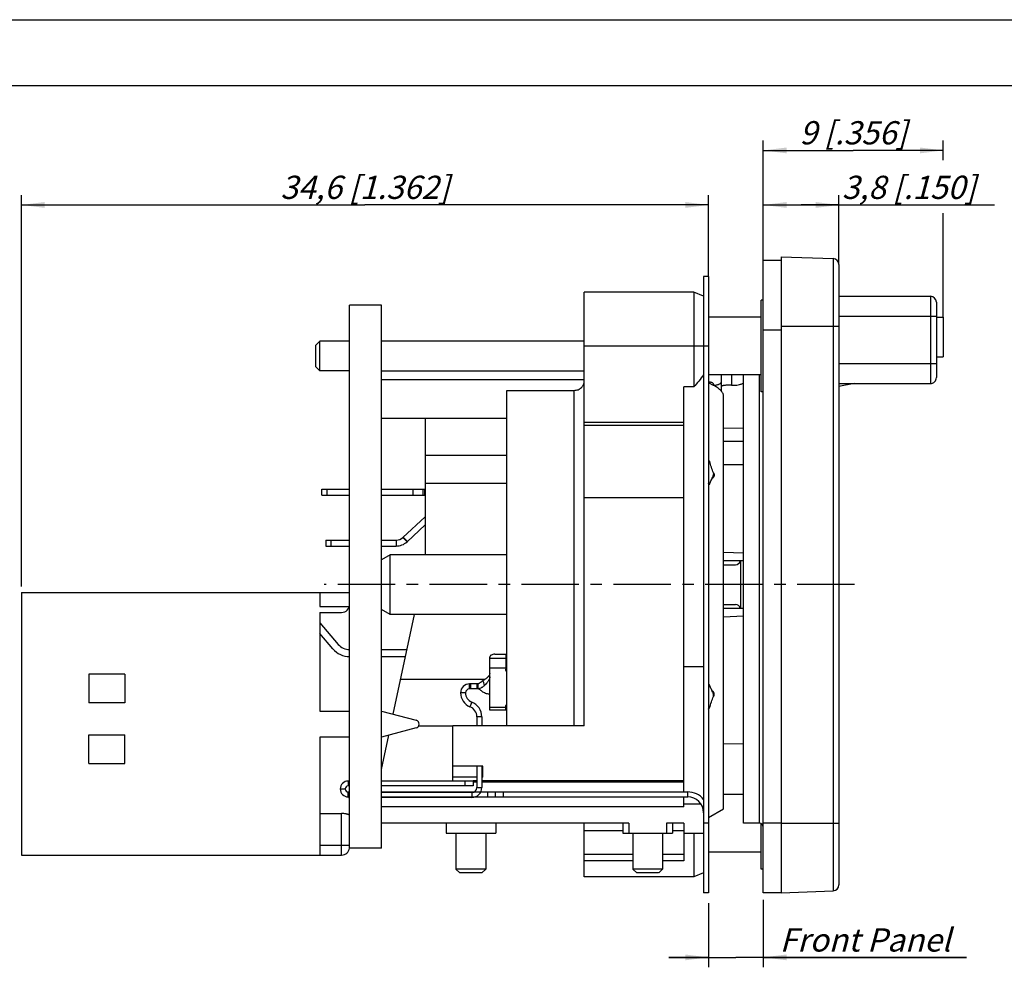
# Model space of a CAD drawing. Units: millimetres. Extents: x 0 to 420, y 0 to 297.
# Drawn here: x 148 to 296, y 154 to 297 of the extents above; entities that cross this region are included whole.
import ezdxf

# ---------------------------------------------------------------- set-up
doc = ezdxf.new("R2010")
doc.units = ezdxf.units.MM
doc.header["$LTSCALE"] = 23.1
doc.linetypes.add('CENTER', pattern=[0.6, 0.375, -0.075, 0.075, -0.075])
doc.layers.get('0').update_dxf_attribs({"linetype": 'CONTINUOUS'})
for name, color, linetype in [('02___PRT_ALL_AXES', 7, 'CONTINUOUS'), ('AUSFORMSCHRAEGEN', 7, 'CONTINUOUS'), ('BEZUGSACHSEN', 7, 'CONTINUOUS'), ('FASEN', 7, 'CONTINUOUS'), ('RUNDUNGEN', 7, 'CONTINUOUS'), ('ZEICHNUNGSBEMASSUNGEN', 7, 'CONTINUOUS')]:
    doc.layers.add(name, color=color, linetype=linetype)
doc.styles.get("Standard").update_dxf_attribs({"font": 'txt', "width": 0.7})
doc.dimstyles.new('DIMSTYLE_3', dxfattribs={"dimtxt": 3.5, "dimasz": 3.5, "dimexe": 0.18, "dimexo": 0.0625, "dimgap": 0.09, "dimtad": 1, "dimdec": 0, "dimlfac": 0.333333, "dimdsep": 46, "dimtxsty": 'STANDARD', "dimblk": '_FILLED', "dimblk1": '_FILLED', "dimblk2": '_FILLED', "dimcen": 0.09, "dimclrt": 5, "dimadec": 0, "dimazin": 0, "dimtp": 0.2, "dimtm": 0.2, "dimtfac": 1, "dimtdec": 0, "dimtofl": 0, "dimtmove": 0, "dimatfit": 3, "dimldrblk": '_FILLED', "dimfxl": 1, "dimtolj": 1, "dimarcsym": 0})
doc.dimstyles.new('DIMSTYLE_4', dxfattribs={"dimtxt": 3.5, "dimasz": 3.5, "dimexe": 0.18, "dimexo": 0.0625, "dimgap": 0.09, "dimtad": 1, "dimdec": 3, "dimlfac": 0.333333, "dimdsep": 46, "dimtxsty": 'STANDARD', "dimblk": '_FILLED', "dimblk1": '_FILLED', "dimblk2": '_FILLED', "dimcen": 0.09, "dimclrt": 5, "dimadec": 0, "dimazin": 0, "dimtp": 0.3, "dimtm": 0.3, "dimtfac": 1, "dimtdec": 3, "dimtofl": 0, "dimtmove": 0, "dimatfit": 3, "dimldrblk": '_FILLED', "dimfxl": 1, "dimtolj": 1, "dimarcsym": 0})
doc.dimstyles.new('DIMSTYLE_5', dxfattribs={"dimtxt": 3.5, "dimasz": 3.5, "dimexe": 0.18, "dimexo": 0.0625, "dimgap": 0.09, "dimtad": 1, "dimdec": 3, "dimlfac": 0.333333, "dimdsep": 46, "dimtxsty": 'STANDARD', "dimblk": '_FILLED', "dimblk1": '_FILLED', "dimblk2": '_FILLED', "dimcen": 0.09, "dimclrt": 5, "dimadec": 0, "dimazin": 0, "dimtp": 0.1, "dimtm": 0.1, "dimtfac": 1, "dimtdec": 3, "dimtofl": 0, "dimtmove": 0, "dimatfit": 3, "dimldrblk": '_FILLED', "dimfxl": 1, "dimtolj": 1, "dimarcsym": 0})

# ---------------------------------------------------------------- blocks, each defined once
blk = doc.blocks.new('_FILLED')
at = {"color": 0, "linetype": 'BYBLOCK'}
blk.add_solid([(0, 0), (-1, 0.125), (-1, -0.125)], dxfattribs=at)
blk = doc.blocks.new('*D5')
at = {"layer": 'ZEICHNUNGSBEMASSUNGEN', "color": 2, "linetype": 'CONTINUOUS'}
for p, q in [((147.98, 211.51), (147.98, 270.55)), ((251.63, 258.27), (251.63, 270.55)), ((147.98, 269.05), (199.8, 269.05)), ((251.63, 269.05), (199.8, 269.05))]:
    blk.add_line(p, q, dxfattribs=at)
at = {"layer": 'ZEICHNUNGSBEMASSUNGEN', "color": 2, "linetype": 'CONTINUOUS', "xscale": 3.5, "yscale": 3.5, "zscale": 3.5, "rotation": 180}
blk.add_blockref('_FILLED', (147.98, 269.05), dxfattribs=at)
at = {"layer": 'ZEICHNUNGSBEMASSUNGEN', "color": 2, "linetype": 'CONTINUOUS', "xscale": 3.5, "yscale": 3.5, "zscale": 3.5}
blk.add_blockref('_FILLED', (251.63, 269.05), dxfattribs=at)
at = {"layer": 'ZEICHNUNGSBEMASSUNGEN', "color": 5, "linetype": 'CONTINUOUS', "insert": (199.8, 273.46), "char_height": 3.5, "width": 28.5, "attachment_point": 2, "line_spacing_factor": 0.9}
blk.add_mtext('\\Q15.0;34,6{\\Ftxt.shx;\\W1.000000;\\H3.500000; }[1.362]', dxfattribs=at)
blk = doc.blocks.new('*D6')
at = {"layer": 'ZEICHNUNGSBEMASSUNGEN', "color": 2, "linetype": 'CONTINUOUS'}
for p, q in [((259.88, 260.67), (259.88, 270.55)), ((271.28, 260.07), (271.28, 270.55)), ((259.88, 269.05), (265.58, 269.05)), ((271.28, 269.05), (265.58, 269.05)), ((265.58, 269.05), (294.73, 269.05))]:
    blk.add_line(p, q, dxfattribs=at)
at = {"layer": 'ZEICHNUNGSBEMASSUNGEN', "color": 2, "linetype": 'CONTINUOUS', "xscale": 3.5, "yscale": 3.5, "zscale": 3.5, "rotation": 180}
blk.add_blockref('_FILLED', (259.88, 269.05), dxfattribs=at)
at = {"layer": 'ZEICHNUNGSBEMASSUNGEN', "color": 2, "linetype": 'CONTINUOUS', "xscale": 3.5, "yscale": 3.5, "zscale": 3.5}
blk.add_blockref('_FILLED', (271.28, 269.05), dxfattribs=at)
at = {"layer": 'ZEICHNUNGSBEMASSUNGEN', "color": 5, "linetype": 'CONTINUOUS', "insert": (271.73, 273.46), "char_height": 3.5, "width": 23, "attachment_point": 1, "line_spacing_factor": 0.9}
blk.add_mtext('\\Q15.0;3,8{\\Ftxt.shx;\\W1.000000;\\H3.500000; }[.150]', dxfattribs=at)
blk = doc.blocks.new('*D7')
at = {"layer": 'ZEICHNUNGSBEMASSUNGEN', "color": 2, "linetype": 'CONTINUOUS'}
for p, q in [((251.63, 163.74), (251.63, 156.42)), ((259.88, 164.2), (259.88, 156.42)), ((251.63, 156.42), (251.63, 154.04)), ((259.88, 156.42), (259.88, 154.04)), ((251.63, 155.54), (245.63, 155.54)), ((245.63, 155.54), (255.75, 155.54)), ((290.53, 155.54), (255.75, 155.54)), ((259.88, 155.54), (290.53, 155.54))]:
    blk.add_line(p, q, dxfattribs=at)
at = {"layer": 'ZEICHNUNGSBEMASSUNGEN', "color": 2, "linetype": 'CONTINUOUS', "xscale": 3.5, "yscale": 3.5, "zscale": 3.5}
blk.add_blockref('_FILLED', (251.63, 155.54), dxfattribs=at)
at = {"layer": 'ZEICHNUNGSBEMASSUNGEN', "color": 2, "linetype": 'CONTINUOUS', "xscale": 3.5, "yscale": 3.5, "zscale": 3.5, "rotation": 180}
blk.add_blockref('_FILLED', (259.88, 155.54), dxfattribs=at)
at = {"layer": 'ZEICHNUNGSBEMASSUNGEN', "color": 5, "linetype": 'CONTINUOUS', "insert": (261.28, 159.92), "char_height": 3.5, "width": 29.25, "attachment_point": 1, "line_spacing_factor": 0.9}
blk.add_mtext('\\Q15.0; Front Panel', dxfattribs=at)
blk = doc.blocks.new('*D8')
at = {"layer": 'ZEICHNUNGSBEMASSUNGEN', "color": 2, "linetype": 'CONTINUOUS'}
for p, q in [((259.88, 260.67), (259.88, 278.78)), ((287.03, 275.83), (287.03, 278.78)), ((259.88, 277.28), (273.45, 277.28)), ((287.03, 277.28), (273.45, 277.28)), ((287.03, 252.12), (287.03, 267.82))]:
    blk.add_line(p, q, dxfattribs=at)
at = {"layer": 'ZEICHNUNGSBEMASSUNGEN', "color": 2, "linetype": 'CONTINUOUS', "xscale": 3.5, "yscale": 3.5, "zscale": 3.5, "rotation": 180}
blk.add_blockref('_FILLED', (259.88, 277.28), dxfattribs=at)
at = {"layer": 'ZEICHNUNGSBEMASSUNGEN', "color": 2, "linetype": 'CONTINUOUS', "xscale": 3.5, "yscale": 3.5, "zscale": 3.5}
blk.add_blockref('_FILLED', (287.03, 277.28), dxfattribs=at)
at = {"layer": 'ZEICHNUNGSBEMASSUNGEN', "color": 5, "linetype": 'CONTINUOUS', "insert": (273.45, 281.69), "char_height": 3.5, "width": 19, "attachment_point": 2, "line_spacing_factor": 0.9}
blk.add_mtext('\\Q15.0;9{\\Ftxt.shx;\\W1.000000;\\H3.500000; }[.356]', dxfattribs=at)

msp = doc.modelspace()

# ---------------------------------------------------------------- linework, layer by layer
at = {"color": 7, "linetype": 'CONTINUOUS'}
for p, q in [((0, 297), (420, 297)), ((410, 287), (12.5, 287)), ((250.8785, 258.2719), (250.8785, 165.2719)), ((251.6285, 258.2719), (250.8785, 258.2719)), ((249.3785, 255.8719), (232.8785, 255.8719)), ((232.8785, 224.8748), (232.8785, 255.8716)), ((259.5785, 240.8719), (259.5785, 254.6719)), ((259.8785, 254.6719), (259.5785, 254.6719)), ((197.4785, 172.0219), (197.4785, 253.9219)), ((202.2785, 253.9219), (197.4785, 253.9219)), ((202.2785, 172.0219), (202.2785, 253.9219)), ((259.5785, 252.1219), (251.6285, 252.1219)), ((285.9785, 252.1219), (287.0285, 252.1219)), ((287.0285, 252.1219), (287.0285, 246.1219)), ((285.9785, 246.1219), (287.0285, 246.1219)), ((259.5785, 243.4219), (251.6285, 243.4219)), ((256.7302, 242.0939), (256.8785, 242.1221)), ((256.8785, 175.7719), (256.8785, 243.4219)), ((271.2785, 242.1175), (285.0785, 242.1175)), ((221.1785, 190.4719), (221.1785, 241.0788)), ((247.8785, 180.4969), (247.8785, 241.5945)), ((259.8785, 240.8719), (259.5785, 240.8719)), ((202.2785, 236.8794), (221.1785, 236.8794)), ((208.8785, 236.8794), (208.8785, 216.2719)), ((247.8785, 236.244), (232.8785, 236.244)), ((247.8785, 235.7974), (232.8785, 235.7974)), ((253.8785, 235.4131), (256.8785, 235.388)), ((208.8785, 231.3122), (221.1785, 231.3122)), ((252.3785, 227.9849), (252.3785, 228.3253)), ((252.3785, 227.9849), (252.4848, 228.1489)), ((252.4848, 228.4894), (252.4848, 228.1489)), ((193.2785, 225.2719), (193.2785, 226.1719)), ((193.2785, 226.1719), (197.4785, 226.1719)), ((202.2785, 226.1719), (208.8785, 226.1719)), ((207.0626, 225.2719), (207.0626, 226.1719)), ((208.5626, 225.2719), (208.5626, 226.1719)), ((208.7867, 226.1719), (208.7867, 225.2719)), ((208.8785, 227.0719), (221.1785, 227.0719)), ((251.7881, 226.8824), (251.6285, 226.8257)), ((205.5295, 218.8949), (208.8785, 222.0179)), ((193.8869, 218.4919), (193.8869, 217.5919)), ((193.8871, 218.4919), (197.4785, 218.4919)), ((202.2785, 218.4919), (204.5065, 218.4919)), ((205.5849, 218.9466), (206.1987, 218.2883)), ((256.8785, 215.3719), (253.8785, 215.3719)), ((256.8786, 216.4997), (253.8786, 216.6309)), ((147.9785, 210.5719), (147.9785, 170.9719)), ((147.9785, 210.5719), (197.4785, 210.5719)), ((192.9785, 210.5719), (192.9785, 208.4719)), ((197.457, 208.5469), (197.4785, 208.5469)), ((256.8785, 208.1719), (253.8785, 208.1719)), ((192.9785, 207.5719), (192.9785, 192.6769)), ((204.0518, 192.2145), (207.2524, 207.2719)), ((253.8786, 206.9129), (256.8786, 207.0441)), ((192.9785, 206.0296), (195.768, 202.7652)), ((194.9697, 202.0831), (192.9785, 204.4133)), ((202.2785, 201.9769), (206.1269, 201.9769)), ((202.2785, 200.9269), (205.9037, 200.9269)), ((218.6285, 199.1526), (218.6285, 200.6265)), ((221.0285, 201.2841), (221.0285, 199.0344)), ((247.8785, 199.3989), (250.8785, 199.3989)), ((158.1785, 198.2719), (158.1785, 193.9219)), ((163.5785, 198.2719), (158.1785, 198.2719)), ((163.5785, 198.2719), (163.5785, 193.9219)), ((205.1767, 197.5069), (217.9314, 197.5069)), ((215.7185, 196.8035), (215.5685, 196.8035)), ((215.7185, 196.8035), (215.7185, 196.0535)), ((216.8285, 196.0535), (215.7185, 196.0535)), ((216.6785, 196.8035), (216.6785, 196.0535)), ((251.7881, 196.6613), (251.6285, 196.7181)), ((218.6285, 192.8391), (218.6285, 194.661)), ((252.4848, 195.3949), (252.3785, 195.5589)), ((252.3785, 195.5589), (252.3785, 195.2184)), ((252.4848, 195.0544), (252.4848, 195.3949)), ((163.5785, 193.9219), (158.1785, 193.9219)), ((221.0285, 192.8391), (221.0285, 193.3607)), ((192.9785, 192.6769), (197.4785, 192.6769)), ((202.2785, 192.6769), (207.5299, 191.3075)), ((216.6785, 191.829), (216.6785, 190.4719)), ((221.0285, 192.839), (218.6285, 192.839)), ((207.5299, 190.1463), (202.2785, 188.7769)), ((207.9188, 190.4719), (213.0785, 190.4719)), ((213.0785, 182.1584), (213.0785, 190.4719)), ((158.1785, 184.7719), (158.1785, 189.1219)), ((158.1785, 189.1219), (163.5785, 189.1219)), ((163.5785, 184.7719), (163.5785, 189.1219)), ((192.9785, 188.7769), (192.9785, 170.9719)), ((197.4785, 188.7769), (192.9785, 188.7769)), ((202.2785, 183.8719), (203.3823, 189.0647)), ((158.1785, 184.7719), (163.5785, 184.7719)), ((217.5785, 184.3995), (213.0785, 184.3995)), ((216.6785, 184.3995), (216.6785, 181.1719)), ((217.5785, 182.7152), (217.5785, 184.3995)), ((216.6785, 182.7152), (213.0785, 182.7152)), ((217.5785, 182.7152), (217.4285, 182.7152)), ((197.4785, 182.1469), (197.2625, 182.1469)), ((216.1207, 182.1469), (202.2785, 182.1469)), ((216.6785, 182.1584), (216.1207, 182.1584)), ((216.1207, 182.1469), (216.1207, 181.3969)), ((216.6785, 181.9969), (216.1207, 181.9969)), ((247.8785, 182.1584), (217.4285, 182.1584)), ((247.8785, 181.9969), (217.4285, 181.9969)), ((197.2625, 179.7469), (197.4785, 179.7469)), ((215.9285, 180.4219), (202.2785, 180.4219)), ((202.2785, 179.7469), (248.4785, 179.7469)), ((219.4625, 180.4969), (219.4625, 179.7469)), ((247.8785, 178.2469), (247.8785, 179.7469)), ((256.8785, 180.1219), (253.8785, 180.1219)), ((247.8785, 178.2469), (202.2785, 178.2469)), ((247.8785, 178.7119), (250.4465, 178.7119)), ((192.9785, 177.2384), (196.2785, 177.2384)), ((239.6182, 175.7719), (202.2785, 175.7719)), ((212.0285, 175.7719), (212.0285, 174.2719)), ((219.5285, 175.7719), (219.5285, 174.2719)), ((232.8785, 174.707), (232.8785, 175.7719)), ((238.6985, 175.7719), (238.6985, 174.2719)), ((239.6182, 175.7719), (239.6182, 174.2719)), ((247.8785, 175.7719), (245.2789, 175.7719)), ((245.2789, 175.7719), (245.2789, 174.2719)), ((246.1985, 175.7719), (246.1985, 174.2719)), ((259.5785, 168.8719), (259.5785, 175.6886)), ((212.0289, 174.2719), (219.5282, 174.2719)), ((238.6989, 174.2719), (246.1982, 174.2719)), ((147.9785, 170.9719), (196.2785, 170.9719)), ((202.2785, 172.0219), (197.4785, 172.0219)), ((259.5785, 171.4219), (251.6285, 171.4219)), ((259.8785, 168.8719), (259.5785, 168.8719)), ((249.3785, 167.6719), (232.8785, 167.6719)), ((251.6285, 165.2719), (250.8785, 165.2719))]:
    msp.add_line(p, q, dxfattribs=at)
at = {"color": 3, "linetype": 'CONTINUOUS'}
for p, q in [((251.6285, 258.2719), (251.6285, 165.2719)), ((252.2318, 227.9898), (252.2658, 228.0671)), ((252.4848, 228.4894), (252.3785, 228.6534)), ((252.3785, 228.3253), (252.4848, 228.4894)), ((193.2785, 225.2719), (197.4785, 225.2719)), ((202.2785, 225.2719), (208.8785, 225.2719)), ((206.1433, 218.2366), (208.8785, 220.7873)), ((193.8871, 217.5919), (197.4785, 217.5919)), ((202.2785, 217.5919), (204.5065, 217.5919)), ((215.7185, 196.0535), (215.5685, 196.0535)), ((216.8285, 196.8035), (215.7185, 196.8035)), ((252.2658, 195.4767), (252.2318, 195.5539)), ((252.4848, 195.0544), (252.3785, 195.2184)), ((252.3785, 194.8904), (252.4848, 195.0544)), ((217.4285, 191.829), (217.4285, 190.4719)), ((217.4285, 184.3995), (217.4285, 181.1719)), ((197.4785, 181.3969), (197.2625, 181.3969)), ((216.1207, 181.3969), (202.2785, 181.3969)), ((197.2625, 180.4969), (197.4785, 180.4969)), ((202.2785, 180.4969), (248.4785, 180.4969)), ((215.9285, 179.6719), (202.2785, 179.6719))]:
    msp.add_line(p, q, dxfattribs=at)
at = {"color": 9, "linetype": 'CONTINUOUS'}
for p, q in [((251.6285, 247.7719), (250.8785, 247.7719)), ((252.3785, 228.6534), (252.3785, 228.3253)), ((194.0285, 226.1719), (194.0285, 225.2719)), ((247.8785, 224.8748), (232.8785, 224.8748)), ((194.6369, 218.4919), (194.6369, 217.5919)), ((204.5065, 218.4919), (204.5065, 217.5919)), ((205.5295, 218.8949), (206.1433, 218.2366)), ((221.0285, 200.6265), (218.6285, 200.6265)), ((221.0285, 199.1526), (218.6285, 199.1526)), ((215.5685, 196.0535), (215.5685, 196.8035)), ((214.9685, 195.4535), (214.2185, 195.4535)), ((252.3785, 194.8904), (252.3785, 195.2184)), ((215.9147, 194.0594), (215.6378, 193.3624)), ((221.0285, 193.2425), (218.6285, 193.2425)), ((217.4285, 191.829), (216.6785, 191.829)), ((197.2625, 182.1469), (197.2625, 181.3969)), ((214.9207, 181.3969), (214.9207, 182.1469)), ((216.6785, 181.1719), (217.4285, 181.1719)), ((196.0625, 180.9469), (196.8125, 180.9469)), ((197.2625, 179.7469), (197.2625, 180.4969)), ((215.9285, 180.4219), (215.9285, 179.6719)), ((218.2625, 180.4969), (218.2625, 179.7469)), ((220.6625, 180.4969), (220.6625, 179.7469)), ((248.4785, 179.7469), (248.4785, 180.4969)), ((196.2785, 172.4719), (196.2785, 177.2384)), ((251.6285, 175.7719), (250.8785, 175.7719)), ((232.8785, 174.707), (238.6985, 174.707)), ((246.1985, 174.707), (247.8785, 174.707))]:
    msp.add_line(p, q, dxfattribs=at)
at = {"color": 7, "linetype": 'CONTINUOUS'}
for centre, radius, start, end in [((238.4383, 240.1837), 18.5249, 317.458156, 317.759514), ((241.0985, 237.7709), 14.9334, 317.751701, 318.692499), ((243.1617, 235.9488), 12.1809, 318.724383, 319.170793), ((204.5065, 219.9919), 1.5, 270, 313), ((197.4785, 204.2269), 3.3, 220.51429, 270), ((197.4785, 204.2269), 2.25, 220.51429, 270), ((215.5685, 195.4535), 1.35, 90, 180), ((216.4685, 195.4535), 2.25, 180, 248.331815), ((238.4383, 183.3601), 18.5249, 42.240486, 42.541844), ((241.6289, 186.2468), 14.2222, 41.283996, 42.271824), ((243.1617, 187.5949), 12.1809, 40.829208, 41.275638), ((215.0285, 191.829), 1.65, 0, 68.331815), ((207.3785, 190.7269), 0.6, 284.615616, 75.384384), ((197.2625, 180.9469), 1.2, 90, 270), ((215.9285, 181.1719), 0.75, 270, 360), ((248.4785, 177.3469), 2.4, 0, 90)]:
    msp.add_arc(centre, radius, start, end, dxfattribs=at)
at = {"color": 3, "linetype": 'CONTINUOUS'}
for centre, radius, start, end in [((195.4844, 253.0381), 62.0296, 336.261326, 336.410651), ((222.0213, 241.443), 33.0701, 336.42222, 336.630391), ((204.5065, 219.9919), 2.4, 270, 313), ((221.6269, 199.5048), 0.5993, 192.88508, 204.785908), ((215.5685, 195.4535), 0.6, 90, 180), ((216.4685, 195.4535), 1.5, 180, 248.331815), ((203.2337, 173.9016), 53.5689, 23.577556, 23.750466), ((222.0213, 182.1008), 33.0701, 23.369609, 23.57778), ((215.0285, 191.829), 2.4, 0, 68.331815), ((197.2625, 180.9469), 0.45, 90, 270), ((215.9285, 181.1719), 1.5, 270, 360), ((248.4785, 177.3469), 3.15, 40.243566, 90)]:
    msp.add_arc(centre, radius, start, end, dxfattribs=at)
at = {"color": 7, "linetype": 'CONTINUOUS'}
for points, knots in [([(255.8885, 241.8671), (256.0337, 241.8671), (256.2486, 241.9318), (256.5183, 242.0372), (256.6586, 242.0802), (256.7302, 242.0939)], [0, 0, 0, 0, 0.49898757, 0.74950978, 1, 1, 1, 1]), ([(221.1758, 198.6456), (221.1298, 198.7009), (221.0554, 198.8238), (221.0285, 198.9657), (221.0285, 199.0344)], [0, 0, 0, 0, 0.51146872, 1, 1, 1, 1]), ([(221.0285, 193.3607), (221.0285, 193.4295), (221.0554, 193.5713), (221.1298, 193.6942), (221.1758, 193.7496)], [0, 0, 0, 0, 0.48853128, 1, 1, 1, 1]), ([(197.4785, 177.0111), (197.4785, 177.0125), (197.4769, 177.016), (197.4693, 177.0233), (197.4521, 177.0335), (197.4233, 177.0472), (197.3836, 177.0631), (197.3335, 177.0808), (197.2734, 177.0999), (197.2039, 177.1198), (197.0946, 177.1478), (196.9396, 177.1807), (196.7348, 177.2124), (196.5116, 177.2335), (196.3572, 177.2384), (196.2785, 177.2384)], [0, 0, 0, 0, 0.00346311, 0.0086869, 0.02559921, 0.05152882, 0.08629804, 0.12955607, 0.18082828, 0.23959688, 0.30528798, 0.45500776, 0.62478659, 0.80870458, 1, 1, 1, 1])]:
    msp.add_open_spline(points, degree=3, knots=knots, dxfattribs=at)
at = {"color": 3, "linetype": 'CONTINUOUS'}
for points, knots in [([(251.6285, 230.5673), (251.6285, 230.5515), (251.6337, 230.5186), (251.6655, 230.4524), (251.7082, 230.4121), (251.7404, 230.3885)], [0, 0, 0, 0, 0.21777087, 0.45068081, 1, 1, 1, 1]), ([(251.7404, 230.3885), (251.7441, 230.3857), (251.7595, 230.3747), (251.7757, 230.3646), (251.7881, 230.3573)], [0, 0, 0, 0, 0.24190925, 1, 1, 1, 1]), ([(252.3785, 228.6534), (252.2616, 228.924), (252.0328, 229.4809), (251.8571, 230.0582), (251.7881, 230.3573)], [0, 0, 0, 0, 0.48985394, 1, 1, 1, 1]), ([(251.7881, 226.8824), (251.8453, 227.0639), (251.9871, 227.4362), (252.1482, 227.7999), (252.2318, 227.9898)], [0, 0, 0, 0, 0.47836664, 1, 1, 1, 1]), ([(251.7881, 226.8824), (251.7642, 226.8963), (251.7211, 226.9254), (251.6692, 226.977), (251.6363, 227.033), (251.6285, 227.0733), (251.6285, 227.0924)], [0, 0, 0, 0, 0.30184548, 0.56384833, 0.79199814, 1, 1, 1, 1]), ([(221.1758, 199.1073), (221.1664, 199.1187), (221.1308, 199.1643), (221.1009, 199.2144), (221.0828, 199.2536)], [0, 0, 0, 0, 0.25496002, 1, 1, 1, 1]), ([(251.7881, 196.6613), (251.7642, 196.6475), (251.7211, 196.6184), (251.6692, 196.5667), (251.6363, 196.5107), (251.6285, 196.4704), (251.6285, 196.4514)], [0, 0, 0, 0, 0.30184548, 0.56384833, 0.79199814, 1, 1, 1, 1]), ([(252.2318, 195.5539), (252.1482, 195.7439), (251.9871, 196.1075), (251.8453, 196.4798), (251.7881, 196.6613)], [0, 0, 0, 0, 0.52163329, 1, 1, 1, 1]), ([(251.7881, 193.1864), (251.8571, 193.4855), (252.0328, 194.0629), (252.2616, 194.6198), (252.3785, 194.8904)], [0, 0, 0, 0, 0.51014606, 1, 1, 1, 1]), ([(251.6285, 192.9764), (251.6285, 192.9923), (251.6337, 193.0252), (251.6655, 193.0914), (251.7082, 193.1317), (251.7404, 193.1553)], [0, 0, 0, 0, 0.21777087, 0.45068081, 1, 1, 1, 1]), ([(251.7404, 193.1553), (251.7441, 193.158), (251.7595, 193.1691), (251.7757, 193.1792), (251.7881, 193.1864)], [0, 0, 0, 0, 0.24190925, 1, 1, 1, 1])]:
    msp.add_open_spline(points, degree=3, knots=knots, dxfattribs=at)
at = {"layer": '02___PRT_ALL_AXES', "color": 7, "linetype": 'CENTER'}
msp.add_line((273.6565, 211.7719), (193.671, 211.7719), dxfattribs=at)
at = {"layer": '02___PRT_ALL_AXES', "color": 9, "linetype": 'CONTINUOUS'}
msp.add_line((216.8285, 196.8035), (216.8285, 196.0535), dxfattribs=at)
at = {"layer": '02___PRT_ALL_AXES', "color": 7, "linetype": 'CONTINUOUS'}
msp.add_line((218.6285, 194.661), (218.6285, 195.252), dxfattribs=at)
msp.add_open_spline([(218.6285, 195.252), (218.5065, 195.252), (218.2807, 195.2734), (217.9711, 195.3618), (217.71, 195.4932), (217.4779, 195.6477), (217.2705, 195.8088), (217.0878, 195.9431), (216.953, 196.0217), (216.8699, 196.0492), (216.84, 196.0535), (216.8285, 196.0535)], degree=3, knots=[0, 0, 0, 0, 0.18220608, 0.33611267, 0.47796198, 0.61657307, 0.75168934, 0.869797, 0.95536172, 0.98281735, 1, 1, 1, 1], dxfattribs=at)
at = {"layer": 'AUSFORMSCHRAEGEN', "color": 7, "linetype": 'CONTINUOUS'}
for p, q in [((262.5785, 261.2405), (262.5785, 165.3369)), ((262.5785, 261.2405), (270.4099, 260.967)), ((256.8785, 187.752), (253.8785, 187.7258))]:
    msp.add_line(p, q, dxfattribs=at)
at = {"layer": 'BEZUGSACHSEN', "color": 7, "linetype": 'CONTINUOUS'}
for p, q in [((259.8785, 165.2719), (259.8785, 260.6719)), ((262.5785, 260.6719), (259.8785, 260.6719)), ((197.4785, 248.5219), (192.9785, 248.5219)), ((232.8785, 248.5219), (202.2785, 248.5219)), ((197.4785, 244.0219), (192.9785, 244.0219)), ((256.8785, 233.3414), (253.8785, 233.3414)), ((256.8785, 229.8247), (253.8785, 229.8466)), ((221.1785, 216.2719), (203.5776, 216.2719)), ((221.1785, 207.2719), (203.5776, 207.2719)), ((247.8785, 175.7719), (247.8785, 174.2719)), ((259.2785, 175.7719), (256.8785, 175.7719)), ((213.5285, 174.2719), (213.5285, 168.8719)), ((218.0285, 174.2719), (218.0285, 168.8719)), ((240.1985, 174.2719), (240.1985, 168.8719)), ((244.6985, 174.2719), (244.6985, 168.8719)), ((247.8785, 174.2719), (250.8785, 174.2719)), ((262.5785, 165.2719), (259.8785, 165.2719)), ((262.5785, 165.2719), (262.5785, 165.3033))]:
    msp.add_line(p, q, dxfattribs=at)
at = {"layer": 'BEZUGSACHSEN', "color": 9, "linetype": 'CONTINUOUS'}
for p, q in [((262.5785, 250.1719), (259.8785, 250.1719)), ((262.5785, 175.7719), (259.8785, 175.7719))]:
    msp.add_line(p, q, dxfattribs=at)
at = {"layer": 'FASEN', "color": 7, "linetype": 'CONTINUOUS'}
for p, q in [((249.3785, 255.8719), (249.3785, 241.5945)), ((250.8785, 255.2719), (249.3785, 255.8719)), ((192.9785, 248.5219), (192.3785, 247.9219)), ((192.9785, 244.0219), (192.9785, 248.5219)), ((192.3785, 244.6225), (192.3785, 247.9213)), ((192.9785, 244.0219), (192.3785, 244.6219)), ((249.3785, 241.5945), (247.8785, 241.5945)), ((203.5776, 216.2719), (202.2785, 215.5219)), ((203.5776, 207.2719), (203.5776, 216.2719)), ((203.5776, 207.2719), (202.2785, 208.0219)), ((251.6285, 176.6317), (253.8785, 177.9307)), ((249.3785, 174.2719), (249.3785, 167.6719)), ((218.0285, 168.8719), (213.5285, 168.8719)), ((213.5285, 168.8719), (214.1285, 168.2719)), ((217.428, 168.2719), (214.1291, 168.2719)), ((218.0285, 168.8719), (217.4285, 168.2719)), ((244.6985, 168.8719), (240.1985, 168.8719)), ((240.1985, 168.8719), (240.7985, 168.2719)), ((244.098, 168.2719), (240.7991, 168.2719)), ((244.6985, 168.8719), (244.0985, 168.2719)), ((250.8785, 168.2719), (249.3785, 167.6719))]:
    msp.add_line(p, q, dxfattribs=at)
at = {"layer": 'FASEN', "color": 9, "linetype": 'CONTINUOUS'}
msp.add_line((250.8785, 247.7719), (232.8785, 247.7719), dxfattribs=at)
at = {"layer": 'FASEN', "color": 7, "linetype": 'CONTINUOUS'}
msp.add_open_spline([(250.8785, 243.4452), (250.655, 243.1167), (250.1758, 242.4813), (249.65, 241.8846), (249.3785, 241.5945)], degree=3, knots=[0, 0, 0, 0, 0.49999324, 1, 1, 1, 1], dxfattribs=at)
at = {"layer": 'RUNDUNGEN', "color": 7, "linetype": 'CONTINUOUS'}
for p, q in [((262.5785, 261.2405), (270.4099, 260.967)), ((271.2785, 260.0675), (271.2785, 166.4762)), ((271.2785, 255.2719), (285.0785, 255.2719)), ((285.9785, 254.3719), (285.9785, 243.0182)), ((252.3785, 241.8292), (251.6285, 242.2042)), ((253.5785, 240.9236), (253.5785, 243.4219)), ((273.5628, 242.1175), (271.2785, 241.6693)), ((221.1785, 241.0788), (231.3785, 241.0788)), ((252.3785, 241.9927), (252.3785, 241.8292)), ((255.0785, 241.8671), (255.8885, 241.8671)), ((253.8785, 177.9307), (253.8785, 240.3004)), ((232.8785, 190.4719), (232.8785, 224.8748)), ((253.8785, 214.7719), (255.6785, 214.7719)), ((253.8785, 208.7719), (255.6785, 208.7719)), ((192.9785, 207.5719), (196.2785, 207.5719)), ((218.6285, 200.6265), (218.6285, 200.8224)), ((219.3785, 201.2841), (221.0285, 201.2841)), ((218.6285, 197.8424), (218.6285, 199.1526)), ((232.8785, 190.4719), (213.0785, 190.4719)), ((197.2957, 179.7469), (197.2957, 179.6719)), ((232.8785, 167.6719), (232.8785, 174.707)), ((247.8785, 174.2719), (247.8785, 170.1094)), ((262.5785, 165.3033), (270.4099, 165.5768))]:
    msp.add_line(p, q, dxfattribs=at)
at = {"layer": 'RUNDUNGEN', "color": 9, "linetype": 'CONTINUOUS'}
for p, q in [((270.4099, 260.967), (270.4099, 165.5768)), ((285.0785, 255.2719), (285.0785, 242.1175)), ((271.2785, 252.2719), (285.9785, 252.2719)), ((262.5785, 250.7719), (271.2785, 250.7719)), ((271.2785, 245.1175), (285.9785, 245.1175)), ((202.2785, 244.0323), (232.8785, 244.0323)), ((202.2785, 242.7338), (232.8785, 242.7338)), ((255.0785, 243.4219), (255.0785, 241.8671)), ((259.2785, 243.4219), (259.2785, 175.7719)), ((231.3785, 190.4719), (231.3785, 241.0788)), ((256.4285, 215.3719), (256.4285, 208.1719)), ((192.9785, 208.4719), (197.4404, 208.4719)), ((218.6285, 195.252), (218.6285, 197.1432)), ((262.5785, 175.7719), (271.2785, 175.7719)), ((192.9785, 172.4719), (197.4785, 172.4719)), ((196.2785, 170.9719), (196.2785, 172.4719)), ((240.1985, 171.0491), (232.8785, 171.0491)), ((247.8785, 171.0491), (244.6985, 171.0491)), ((240.1985, 170.1094), (232.8785, 170.1094)), ((247.8785, 170.1094), (244.6985, 170.1094))]:
    msp.add_line(p, q, dxfattribs=at)
at = {"layer": 'RUNDUNGEN', "color": 3, "linetype": 'CONTINUOUS'}
msp.add_line((197.2957, 179.6719), (197.4785, 179.6719), dxfattribs=at)
at = {"layer": 'RUNDUNGEN', "color": 7, "linetype": 'CONTINUOUS'}
for centre, radius, start, end in [((270.3785, 260.0675), 0.9, 0, 88), ((285.0785, 254.3719), 0.9, 0, 90), ((285.0785, 243.0175), 0.9, 270, 0.000004), ((252.0934, 245.6696), 3.8362, 274.2713, 275.545153), ((255.6785, 215.5219), 0.75, 270, 348.45993), ((196.2785, 208.7719), 1.2, 270, 360), ((255.6785, 208.0219), 0.75, 11.540071, 90), ((259.2785, 175.1719), 0.6, 0, 90), ((196.2785, 172.1719), 1.2, 270, 352.848257), ((270.3785, 166.4762), 0.9, 272, 360)]:
    msp.add_arc(centre, radius, start, end, dxfattribs=at)
for points, knots in [([(231.3785, 241.0788), (231.5735, 241.0788), (231.9631, 241.1497), (232.3819, 241.4084), (232.6333, 241.6932), (232.7731, 241.936), (232.8591, 242.1994), (232.8785, 242.3826), (232.8785, 242.4736)], [0, 0, 0, 0, 0.25812122, 0.51117063, 0.63554559, 0.75817429, 0.87945437, 1, 1, 1, 1]), ([(252.3785, 241.9927), (252.3785, 242.0142), (252.3677, 242.0603), (252.323, 242.1218), (252.2538, 242.1772), (252.1621, 242.2262), (252.0502, 242.2679), (251.8718, 242.3141), (251.728, 242.3323), (251.6287, 242.3387)], [0, 0, 0, 0, 0.0730532, 0.15582114, 0.2548668, 0.37260924, 0.5086622, 0.66091168, 1, 1, 1, 1]), ([(252.4641, 241.8513), (252.5415, 241.8588), (252.6912, 241.878), (252.9047, 241.9202), (253.0964, 241.9737), (253.2613, 242.0365), (253.3953, 242.1066), (253.4835, 242.1729), (253.5335, 242.2288), (253.5591, 242.2692), (253.5749, 242.3101), (253.5785, 242.3379), (253.5785, 242.3513)], [0, 0, 0, 0, 0.18113769, 0.35117678, 0.50651019, 0.64397803, 0.76138104, 0.85789424, 0.89881423, 0.93545822, 0.96875507, 1, 1, 1, 1]), ([(253.8785, 240.3004), (253.8785, 240.363), (253.8491, 240.5007), (253.7483, 240.703), (253.5958, 240.9127), (253.4008, 241.1215), (253.1731, 241.3228), (252.8388, 241.5734), (252.5664, 241.7352), (252.3785, 241.8292)], [0, 0, 0, 0, 0.08478863, 0.18672616, 0.30451771, 0.43461256, 0.57291162, 0.71552546, 1, 1, 1, 1]), ([(255.0785, 241.8671), (254.9806, 241.8671), (254.7885, 241.8652), (254.5098, 241.8569), (254.2531, 241.843), (254.0285, 241.8234), (253.8655, 241.8014), (253.7578, 241.7797), (253.6952, 241.7632), (253.6457, 241.7455), (253.6132, 241.7289), (253.5948, 241.7143), (253.5832, 241.7014), (253.5785, 241.6893), (253.5785, 241.6818)], [0, 0, 0, 0, 0.19086994, 0.37441201, 0.5434772, 0.6917332, 0.81380035, 0.86373858, 0.90580249, 0.93986343, 0.96609652, 0.97651101, 0.98538238, 1, 1, 1, 1]), ([(219.3785, 201.2841), (219.2821, 201.2841), (219.0974, 201.2627), (218.8861, 201.1807), (218.755, 201.0843), (218.6838, 201.0041), (218.6389, 200.9158), (218.6285, 200.8528), (218.6285, 200.8224)], [0, 0, 0, 0, 0.30046373, 0.573853, 0.69501301, 0.80486505, 0.90520507, 1, 1, 1, 1]), ([(218.6267, 197.8017), (218.6232, 197.7472), (218.6023, 197.635), (218.538, 197.4717), (218.4515, 197.309), (218.3482, 197.1488), (218.2324, 196.9934), (218.0651, 196.7939), (217.9264, 196.6553), (217.8292, 196.5683)], [0, 0, 0, 0, 0.10952639, 0.22651604, 0.3504765, 0.4783662, 0.60810483, 0.73865026, 1, 1, 1, 1]), ([(218.6285, 197.1432), (218.6285, 197.1982), (218.6271, 197.2807), (218.6282, 197.3908), (218.6316, 197.4733), (218.6342, 197.5559), (218.6312, 197.6384), (218.6243, 197.7207), (218.6251, 197.776), (218.6284, 197.8034)], [0, 0, 0, 0, 0.24988643, 0.37486575, 0.49993904, 0.62491012, 0.74976227, 0.87474348, 1, 1, 1, 1]), ([(218.6285, 197.8424), (218.6285, 197.8391), (218.6282, 197.8326), (218.6271, 197.8229), (218.6274, 197.8131), (218.6286, 197.8067), (218.6284, 197.8034)], [0, 0, 0, 0, 0.24982415, 0.50029197, 0.75000174, 1, 1, 1, 1]), ([(217.829, 196.5681), (217.7629, 196.509), (217.6612, 196.4199), (217.5165, 196.3083), (217.3585, 196.2029), (217.1829, 196.1154), (216.988, 196.0634), (216.8827, 196.0535), (216.8285, 196.0535)], [0, 0, 0, 0, 0.23123362, 0.35238184, 0.47578256, 0.72619299, 0.85886043, 1, 1, 1, 1])]:
    msp.add_open_spline(points, degree=3, knots=knots, dxfattribs=at)
at = {"layer": 'RUNDUNGEN', "color": 3, "linetype": 'CONTINUOUS'}
for points, knots in [([(218.3912, 197.8821), (218.3351, 197.8228), (218.2126, 197.7125), (217.9581, 197.5197), (217.7585, 197.3907), (217.628, 197.3074)], [0, 0, 0, 0, 0.25602731, 0.51489016, 1, 1, 1, 1]), ([(218.5298, 198.0593), (218.5203, 198.0439), (218.479, 197.9812), (218.4304, 197.9236), (218.3912, 197.8821)], [0, 0, 0, 0, 0.24073545, 1, 1, 1, 1]), ([(218.6286, 198.3874), (218.6286, 198.3311), (218.6107, 198.2152), (218.5606, 198.1097), (218.5298, 198.0593)], [0, 0, 0, 0, 0.48774266, 1, 1, 1, 1]), ([(217.627, 197.3066), (217.5365, 197.2488), (217.4082, 197.1552), (217.2447, 197.0306), (217.1328, 196.9476), (217.0317, 196.8808), (216.9457, 196.8347), (216.8797, 196.8097), (216.8425, 196.8035), (216.8285, 196.8035)], [0, 0, 0, 0, 0.33868405, 0.50033502, 0.64886521, 0.77812247, 0.88229092, 0.95602005, 1, 1, 1, 1])]:
    msp.add_open_spline(points, degree=3, knots=knots, dxfattribs=at)
at = {"layer": 'RUNDUNGEN', "color": 9, "linetype": 'CONTINUOUS'}
msp.add_open_spline([(217.8292, 196.5683), (217.8009, 196.6984), (217.7329, 196.9447), (217.657, 197.1887), (217.628, 197.3074)], degree=3, knots=[0, 0, 0, 0, 0.52143868, 1, 1, 1, 1], dxfattribs=at)

# ---------------------------------------------------------------- dimensions: what is measured, and where the dimension line sits
at = {"layer": 'ZEICHNUNGSBEMASSUNGEN', "color": 2, "linetype": 'CONTINUOUS'}
for base, p2, dimstyle, picture, middle in [((287.0285, 277.2842), (287.0285, 252.1219), 'DIMSTYLE_3', '*D8', (272.391, 279.9401)), ((271.2785, 269.0513), (271.2785, 260.0675), 'DIMSTYLE_5', '*D6', (283.2268, 271.7072))]:
    dim = msp.add_linear_dim(base=base, p1=(259.8785, 260.6719), p2=p2, dimstyle=dimstyle, dxfattribs=at)
    dim.commit()
    dim.dimension.update_dxf_attribs({"geometry": picture, "text_midpoint": middle, "dimtype": 160})
dim = msp.add_linear_dim(base=(147.9785, 269.0513), p1=(251.6285, 258.2719), p2=(147.9785, 211.5051), angle=180, dimstyle='DIMSTYLE_4', dxfattribs=at)
dim.commit()
dim.dimension.update_dxf_attribs({"geometry": '*D5', "text_midpoint": (196.9285, 271.7072), "dimtype": 160})
dim = msp.add_linear_dim(base=(259.8785, 155.5429), p1=(251.6285, 163.7416), p2=(259.8785, 164.2044), text=' Front Panel', dimstyle='DIMSTYLE_5', dxfattribs=at)
dim.commit()
dim.dimension.update_dxf_attribs({"geometry": '*D7', "text_midpoint": (275.901, 158.1679), "dimtype": 160})

doc.saveas('drawing.dxf')
